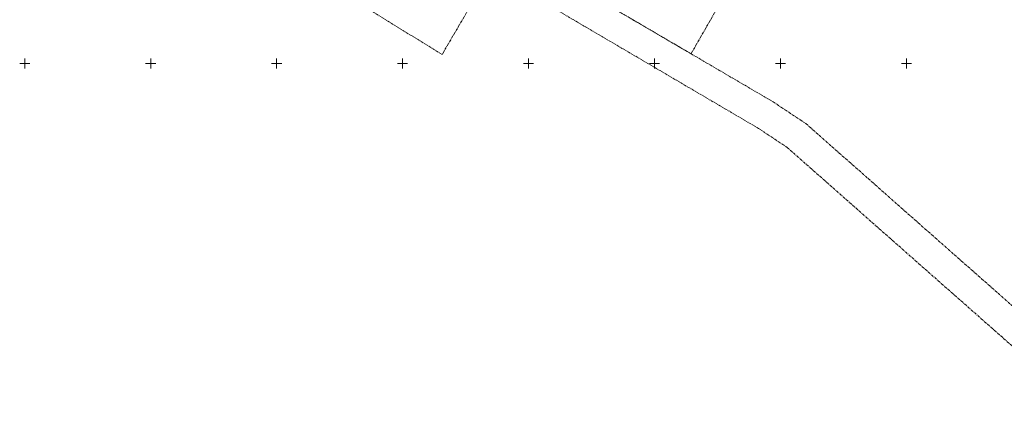
# Model space of a CAD drawing. Units: metres. Extents: x 661498 to 662202, y 6470429 to 6470952.
# Drawn here: x 661498 to 661889, y 6470515 to 6470667 of the extents above; entities that cross this region are included whole.
import ezdxf

# ---------------------------------------------------------------- set-up
doc = ezdxf.new("R2010")
doc.units = ezdxf.units.M
doc.header["$LTSCALE"] = 0.5
doc.linetypes.add('KATASTRIPIIR', pattern=[7, 4, -1, 1, -1])
doc.linetypes.add('TOOPIIR', pattern=[7, 6, -1])
doc.layers.get('0').update_dxf_attribs({"lineweight": 9})
doc.layers.add('PIIR', color=32, linetype='Continuous', lineweight=9)
doc.layers.add('VORK', color=15, linetype='Continuous', lineweight=9)

# ---------------------------------------------------------------- blocks, each defined once
blk = doc.blocks.new('VKORIS')
at = {"color": 0, "linetype": 'Continuous'}
for p, q in [((-4, 0), (4, 0)), ((0, 4), (0, -4))]:
    blk.add_line(p, q, dxfattribs=at)

msp = doc.modelspace()

# ---------------------------------------------------------------- linework, layer by layer
at = {"layer": 'PIIR', "linetype": 'KATASTRIPIIR', "lineweight": 0, "ltscale": 0.5}
for points in [[(661562.21, 6470717.21), (661646.92, 6470819.87), (661734.44, 6470878.95), (661813.85, 6470888.53), (661814.14, 6470884.73), (661795.67, 6470851.68), (661781.67, 6470859.5), (661765.3, 6470854.88), (661748.25, 6470824.33), (661736.05, 6470802.51), (661727.36, 6470799.34), (661722.41, 6470788.34), (661723.26, 6470779.61), (661674.67, 6470692.62), (661685.02, 6470686.55), (661665.68, 6470653.54)], [(661750.69, 6470701.73), (661758.4, 6470715.53), (661789.49, 6470697.32), (661764.52, 6470653.81), (661733.93, 6470671.71)]]:
    msp.add_lwpolyline(points, close=True, dxfattribs=at)
for points in [[(661918.24, 6470514.79), (661888.24, 6470541.24), (661858.23, 6470567.69), (661828.22, 6470594.14), (661802.78, 6470616.57), (661794.67, 6470621.97), (661791.32, 6470624.2), (661753.97, 6470646.11), (661719.46, 6470666.35), (661685.02, 6470686.55)], [(661733.93, 6470671.71), (661764.52, 6470653.81), (661797.11, 6470634.75), (661800.44, 6470632.54), (661810.1, 6470626.12), (661834.85, 6470604.29), (661857.34, 6470584.44), (661879.84, 6470564.6), (661902.34, 6470544.75)]]:
    msp.add_lwpolyline(points, dxfattribs=at)

# ---------------------------------------------------------------- block references
at = {"layer": 'VORK', "linetype": 'TOOPIIR', "xscale": 0.5, "yscale": 0.5, "zscale": 0.5}
for p in [(661500, 6470650), (661550, 6470650), (661600, 6470650), (661650, 6470650), (661700, 6470650), (661750, 6470650), (661800, 6470650), (661850, 6470650)]:
    msp.add_blockref('VKORIS', p, dxfattribs=at)

doc.saveas('drawing.dxf')
